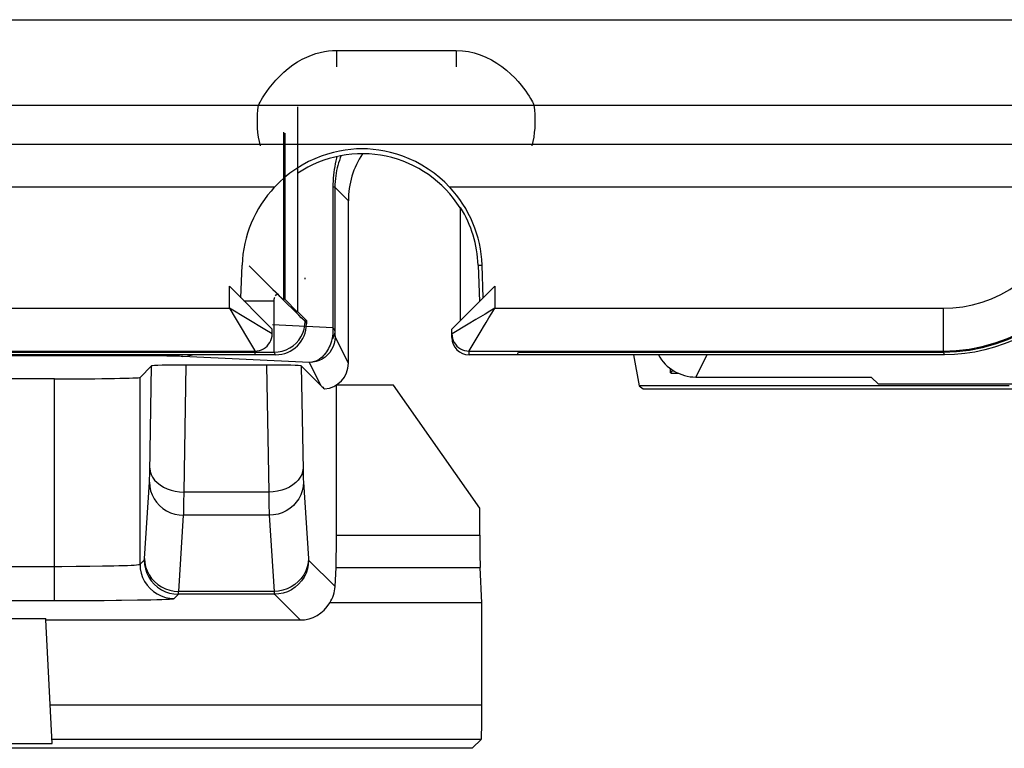
# Model space of a CAD drawing. Units: millimetres. Extents: x -176.5 to -131.7, y -11.8 to 37.3.
# Drawn here: x -152.8 to -147.1, y -11.3 to -7 of the extents above; entities that cross this region are included whole.
import ezdxf

# ---------------------------------------------------------------- set-up
doc = ezdxf.new("R2010")
doc.units = ezdxf.units.MM
doc.header["$LTSCALE"] = 16.335
for name, color, linetype in [('ASSI', 7, 'CONTINUOUS'), ('DRAFT', 7, 'CONTINUOUS'), ('RACCORDO', 7, 'CONTINUOUS')]:
    doc.layers.add(name, color=color, linetype=linetype)

msp = doc.modelspace()

# ---------------------------------------------------------------- linework, layer by layer
at = {"layer": 'ASSI', "color": 250, "linetype": 'CONTINUOUS'}
for p, q in [((-153.7781, -7.0377), (-146.2359, -7.0377)), ((-150.9782, -7.2183), (-150.2782, -7.2183)), ((-150.9782, -7.2183), (-150.9782, -7.3141)), ((-150.2782, -7.2183), (-150.2782, -7.3141)), ((-153.7781, -7.5376), (-151.4332, -7.5376)), ((-149.8232, -7.5376), (-146.2359, -7.5376)), ((-151.519, -8.6804), (-151.3421, -8.6804)), ((-151.3421, -8.7561), (-151.3421, -8.6804)), ((-151.3418, -8.885), (-151.3421, -8.7561)), ((-151.1532, -8.8161), (-151.1611, -8.7999)), ((-151.3415, -8.9546), (-151.3418, -8.885)), ((-151.3413, -8.9708), (-151.3415, -8.9546)), ((-151.3412, -8.9764), (-151.3413, -8.9708)), ((-156.9153, -8.9803), (-151.3411, -8.9803)), ((-151.3411, -8.9803), (-151.3176, -8.9788)), ((-151.3332, -8.9961), (-151.3411, -8.9803)), ((-149.9232, -8.9961), (-149.9153, -8.9803)), ((-149.9153, -8.9803), (-147.4322, -8.9803)), ((-147.4263, -8.9961), (-147.4322, -8.9803))]:
    msp.add_line(p, q, dxfattribs=at)
at = {"layer": 'ASSI', "color": 7, "linetype": 'CONTINUOUS'}
for p, q in [((-151.205, -7.547), (-151.205, -8.7469)), ((-151.287, -7.6946), (-151.287, -8.6748)), ((-151.28, -7.7015), (-151.28, -8.6719)), ((-151.2713, -8.6927), (-151.487, -8.4772)), ((-151.3391, -8.664), (-151.3378, -8.661)), ((-151.3378, -8.661), (-151.3377, -8.6606)), ((-151.28, -8.6719), (-151.205, -8.7469)), ((-151.2276, -8.736), (-151.2713, -8.6927)), ((-151.1986, -8.7645), (-151.2276, -8.736)), ((-151.2032, -8.7461), (-151.1532, -8.7961)), ((-151.1831, -8.7796), (-151.1986, -8.7645)), ((-151.1767, -8.7858), (-151.1831, -8.7796)), ((-151.1719, -8.7903), (-151.1767, -8.7858)), ((-151.1694, -8.7926), (-151.1719, -8.7903)), ((-151.1674, -8.7945), (-151.1694, -8.7926)), ((-151.1659, -8.7959), (-151.1674, -8.7945)), ((-151.1532, -8.7961), (-151.1611, -8.7999)), ((-151.1532, -8.7961), (-151.1532, -8.8161)), ((-147.1911, -8.968), (-147.2493, -8.9804)), ((-151.3332, -8.9961), (-156.9232, -8.9961)), ((-147.4263, -8.9961), (-149.9232, -8.9961))]:
    msp.add_line(p, q, dxfattribs=at)
at = {"layer": 'ASSI', "color": 250, "linetype": 'CONTINUOUS'}
for points in [[(-151.4332, -7.5376), (-151.4322, -7.5352), (-151.4293, -7.5295), (-151.4245, -7.5207), (-151.4179, -7.509), (-151.4094, -7.4946), (-151.3986, -7.4777), (-151.3855, -7.4584), (-151.3701, -7.437), (-151.3524, -7.4145), (-151.332, -7.3911), (-151.3093, -7.3672), (-151.2852, -7.3441), (-151.2595, -7.3225), (-151.2325, -7.3025), (-151.2053, -7.2845), (-151.1783, -7.2691), (-151.1512, -7.2561), (-151.1245, -7.2451), (-151.0984, -7.2362), (-151.0728, -7.2294), (-151.048, -7.2243), (-151.024, -7.2206), (-151.0007, -7.2186), (-150.9782, -7.2183)], [(-150.2782, -7.2183), (-150.2426, -7.2198), (-150.2075, -7.2244), (-150.1729, -7.2321), (-150.1385, -7.2428), (-150.1046, -7.2564), (-150.0721, -7.2724), (-150.041, -7.2909), (-150.0114, -7.3115), (-149.9841, -7.3329), (-149.9592, -7.3552), (-149.9367, -7.3778), (-149.9167, -7.3995), (-149.8996, -7.4198), (-149.885, -7.4389), (-149.8723, -7.4562), (-149.8616, -7.4716), (-149.8528, -7.4853), (-149.8453, -7.4976), (-149.8388, -7.5083), (-149.8335, -7.5175), (-149.8294, -7.5254), (-149.8262, -7.5316), (-149.8242, -7.5358), (-149.8232, -7.5376)], [(-151.4225, -7.7754), (-151.4282, -7.7495), (-151.4328, -7.7235), (-151.4363, -7.6973), (-151.4387, -7.6709), (-151.4399, -7.6442), (-151.44, -7.6176), (-151.4389, -7.5909), (-151.4366, -7.5643), (-151.4332, -7.5376)], [(-149.834, -7.7754), (-149.8282, -7.7496), (-149.8236, -7.7236), (-149.8201, -7.6974), (-149.8178, -7.6709), (-149.8165, -7.6443), (-149.8165, -7.6176), (-149.8176, -7.591), (-149.8198, -7.5643), (-149.8232, -7.5376)], [(-147.4322, -8.9803), (-147.3558, -8.9774), (-147.2794, -8.9686), (-147.2034, -8.9538), (-147.1287, -8.9331), (-147.0553, -8.9066), (-146.9828, -8.8737), (-146.9117, -8.8342), (-146.8429, -8.7882), (-146.7769, -8.7357)], [(-151.3176, -8.9788), (-151.2945, -8.9742), (-151.2722, -8.9666), (-151.2511, -8.9562), (-151.2315, -8.9431), (-151.2138, -8.9276), (-151.1983, -8.9099), (-151.1852, -8.8903), (-151.1748, -8.8692), (-151.1672, -8.8469), (-151.1626, -8.8238), (-151.1611, -8.8004)], [(-151.3411, -8.9803), (-151.3411, -8.9797), (-151.3412, -8.9784), (-151.3412, -8.9764)]]:
    msp.add_lwpolyline(points, dxfattribs=at)
at = {"layer": 'ASSI', "color": 7, "linetype": 'CONTINUOUS'}
for points in [[(-151.1611, -8.5539), (-151.1611, -8.5536), (-151.1613, -8.5504), (-151.1615, -8.5468), (-151.1616, -8.546)], [(-151.3421, -8.6804), (-151.3423, -8.6764), (-151.3415, -8.6717), (-151.3399, -8.6662), (-151.3391, -8.664)], [(-151.3337, -8.6521), (-151.3297, -8.6458), (-151.3265, -8.6431), (-151.3234, -8.6424), (-151.3203, -8.6439)], [(-151.1606, -8.7999), (-151.1609, -8.7997), (-151.161, -8.7995), (-151.1612, -8.7994), (-151.1612, -8.7994), (-151.1612, -8.7994), (-151.1612, -8.7995), (-151.1613, -8.7995), (-151.1613, -8.7995), (-151.1613, -8.7995), (-151.1614, -8.7995), (-151.1614, -8.7995), (-151.1615, -8.7995), (-151.1615, -8.7995), (-151.1616, -8.7994), (-151.1617, -8.7994), (-151.1617, -8.7993), (-151.1619, -8.7993), (-151.162, -8.7992), (-151.1621, -8.7991), (-151.1623, -8.799), (-151.1625, -8.7988), (-151.1628, -8.7986), (-151.163, -8.7984), (-151.1634, -8.7981), (-151.1637, -8.7978), (-151.1642, -8.7974), (-151.1647, -8.797), (-151.1652, -8.7965), (-151.1659, -8.7959)], [(-147.0767, -8.933), (-147.1333, -8.9522), (-147.1911, -8.968)], [(-147.2493, -8.9804), (-147.3078, -8.9891), (-147.3668, -8.9944), (-147.4263, -8.9961)]]:
    msp.add_lwpolyline(points, dxfattribs=at)
for centre, major_axis, ratio, start_param, end_param in [((-151.487, -8.4747), (-0.2, 0.2), 0.006171, -3.942541, -3.144148), ((-151.3332, -8.8161), (-0.0805, 0.161), 0.99981, -3.605134, -2.03449)]:
    msp.add_ellipse(centre, major_axis=major_axis, ratio=ratio, start_param=start_param, end_param=end_param, dxfattribs=at)
at = {"layer": 'DRAFT', "color": 7, "linetype": 'CONTINUOUS'}
for p, q in [((-150.2532, -8.7961), (-150.2532, -8.136)), ((-150.1501, -8.4725), (-150.1427, -8.6856)), ((-149.2429, -8.9961), (-149.2094, -9.1769)), ((-149.0282, -9.0761), (-149.0282, -9.1024)), ((-148.9781, -9.1054), (-149.0249, -9.1054)), ((-147.8119, -9.1682), (-147.8538, -9.1263)), ((-150.9782, -9.1734), (-150.9788, -9.1731)), ((-150.6441, -9.1734), (-150.9782, -9.1734)), ((-150.1404, -9.8928), (-150.6441, -9.1734)), ((-149.2094, -9.1769), (-149.1863, -9.1961)), ((-146.7445, -9.1682), (-147.8119, -9.1682)), ((-155.5802, -10.5382), (-152.6762, -10.5382)), ((-152.6758, -10.5461), (-152.6762, -10.5382)), ((-155.6185, -11.2689), (-152.6379, -11.2689)), ((-150.1858, -11.2961), (-158.0706, -11.2961))]:
    msp.add_line(p, q, dxfattribs=at)
at = {"layer": 'DRAFT', "color": 250, "linetype": 'CONTINUOUS'}
msp.add_line((-150.1501, -8.4725), (-150.1275, -8.4717), dxfattribs=at)
at = {"layer": 'DRAFT', "color": 7, "linetype": 'CONTINUOUS'}
for radius, start, end in [(0.675, 32.05804, 123.76444), (0.6785, 2, 32.06257)]:
    msp.add_arc((-150.8282, -8.4961), radius, start, end, dxfattribs=at)
at = {"layer": 'RACCORDO', "color": 250, "linetype": 'CONTINUOUS'}
for p, q in [((-153.7851, -7.0377), (-146.2359, -7.0377)), ((-153.7851, -7.5376), (-146.2359, -7.5376)), ((-162.1144, -7.7657), (-146.3473, -7.7657)), ((-151.3389, -8.0156), (-157.3676, -8.0156)), ((-150.9871, -8.0175), (-150.9991, -8.0175)), ((-150.9991, -8.0175), (-150.9991, -8.8388)), ((-150.9084, -8.0961), (-150.9871, -8.0175)), ((-146.3547, -8.0156), (-150.3176, -8.0156)), ((-151.6032, -8.7243), (-151.6032, -8.5961)), ((-150.0532, -8.5961), (-150.0532, -8.7243)), ((-157.1032, -8.7243), (-151.6032, -8.7243)), ((-151.396, -8.8486), (-151.6032, -8.7243)), ((-151.6032, -8.7243), (-151.5816, -8.7602)), ((-150.0532, -8.7243), (-147.4345, -8.7243)), ((-147.4345, -8.7243), (-147.4345, -8.9742)), ((-151.5816, -8.7602), (-151.4563, -8.9691)), ((-150.1629, -8.79), (-150.2091, -8.8178)), ((-151.3532, -8.8743), (-151.396, -8.8486)), ((-150.9991, -8.8388), (-151.3507, -8.8219)), ((-150.9871, -8.8558), (-150.987, -8.8616)), ((-150.2091, -8.8178), (-150.3021, -8.8736)), ((-151.0027, -8.8979), (-151.0045, -8.9058)), ((-150.987, -8.8616), (-150.9869, -8.8697)), ((-150.9869, -8.8697), (-150.9868, -8.8745)), ((-150.9868, -8.8745), (-150.9866, -8.8787)), ((-150.9866, -8.8787), (-150.9865, -8.8824)), ((-150.9084, -9.0461), (-150.9858, -8.8912)), ((-150.3021, -8.8736), (-150.3032, -8.8743)), ((-157.2532, -8.9742), (-151.4532, -8.9742)), ((-152.1029, -9.0024), (-156.4233, -9.0023)), ((-152.1571, -9.0023), (-152.1571, -8.9961)), ((-152.0294, -9.0028), (-152.1029, -9.0024)), ((-151.968, -9.0035), (-152.0294, -9.0028)), ((-151.9343, -9.004), (-151.968, -9.0035)), ((-151.1358, -9.0412), (-151.8752, -9.0058)), ((-151.4532, -8.9961), (-151.4532, -8.9742)), ((-150.2032, -8.9742), (-147.4345, -8.9742)), ((-150.2032, -8.9961), (-150.2032, -8.9742)), ((-148.8782, -9.1263), (-148.8132, -8.9961)), ((-147.4263, -8.9961), (-147.4345, -8.9742)), ((-152.0685, -9.6824), (-152.058, -9.0608)), ((-151.8681, -9.7984), (-151.8556, -9.0559)), ((-151.3857, -9.0559), (-151.3732, -9.7984)), ((-151.1834, -9.0608), (-151.1731, -9.6711)), ((-151.0687, -9.1754), (-151.1358, -9.0412)), ((-152.6253, -10.4326), (-152.6253, -9.1368)), ((-152.1254, -10.2206), (-152.1254, -9.1282)), ((-152.0694, -9.7166), (-152.069, -9.7021)), ((-152.069, -9.7021), (-152.0685, -9.6824)), ((-151.1731, -9.6711), (-151.1726, -9.6926)), ((-151.1726, -9.6926), (-151.1721, -9.7116)), ((-152.0995, -10.1858), (-152.0705, -9.7409)), ((-151.1708, -9.7409), (-151.1417, -10.1877)), ((-151.8689, -9.8612), (-151.8681, -9.7984)), ((-151.3732, -9.7984), (-151.8681, -9.7984)), ((-151.3732, -9.7984), (-151.3728, -9.836)), ((-151.8694, -9.8936), (-151.8689, -9.8612)), ((-151.3728, -9.836), (-151.3721, -9.8852)), ((-151.3721, -9.8852), (-151.3715, -9.9126)), ((-151.8995, -10.379), (-151.8705, -9.9341)), ((-151.3708, -9.9341), (-151.8705, -9.9341)), ((-151.8699, -9.9157), (-151.8694, -9.8936)), ((-151.3708, -9.9341), (-151.3418, -10.379)), ((-150.9782, -10.0513), (-150.1404, -10.0513)), ((-155.6752, -10.2326), (-152.5823, -10.2326)), ((-152.5823, -10.2326), (-152.4981, -10.2322)), ((-152.4981, -10.2322), (-152.4183, -10.2315)), ((-152.4183, -10.2315), (-152.3447, -10.2305)), ((-152.3447, -10.2305), (-152.279, -10.2292)), ((-152.1254, -10.2206), (-152.1007, -10.196)), ((-151.1406, -10.196), (-150.9859, -10.3507)), ((-150.9805, -10.2393), (-150.1381, -10.2393)), ((-151.9254, -10.4206), (-151.9008, -10.396)), ((-151.3406, -10.396), (-151.9008, -10.396)), ((-151.3418, -10.379), (-151.8995, -10.379)), ((-151.3406, -10.396), (-151.1904, -10.5461)), ((-155.6311, -10.4326), (-152.6253, -10.4326)), ((-152.6498, -11.042), (-150.1282, -11.042)), ((-152.6393, -11.242), (-150.1316, -11.242))]:
    msp.add_line(p, q, dxfattribs=at)
at = {"layer": 'RACCORDO', "color": 7, "linetype": 'CONTINUOUS'}
for p, q in [((-150.9871, -8.0175), (-150.9871, -8.8558)), ((-150.9084, -9.0461), (-150.9084, -8.0961)), ((-151.5357, -8.6637), (-151.529, -8.4717)), ((-150.1208, -8.6637), (-150.1275, -8.4717)), ((-151.6032, -8.5961), (-151.3532, -8.8461)), ((-150.0532, -8.5961), (-150.3032, -8.8461)), ((-151.3532, -8.8743), (-151.3532, -8.8461)), ((-150.3032, -8.8961), (-150.3032, -8.8461)), ((-150.3032, -8.8743), (-150.3024, -8.8873)), ((-151.4532, -8.9961), (-157.2532, -8.9961)), ((-147.4263, -8.9961), (-150.2032, -8.9961)), ((-152.1254, -9.1282), (-152.058, -9.0608)), ((-151.3857, -9.0559), (-151.8556, -9.0559)), ((-151.1834, -9.0608), (-151.0687, -9.1754)), ((-152.6253, -9.1368), (-155.6311, -9.1368)), ((-149.0113, -9.0876), (-149.0282, -9.1024)), ((-148.8782, -9.1263), (-147.8538, -9.1263)), ((-150.9782, -10.0513), (-150.9782, -9.1734)), ((-147.0474, -9.1769), (-149.2094, -9.1769)), ((-149.1863, -9.1961), (-147.0282, -9.1961)), ((-150.1404, -10.0513), (-150.1404, -9.8928)), ((-150.9859, -10.3507), (-150.9805, -10.2393)), ((-150.1282, -10.4461), (-150.1381, -10.2393)), ((-152.4472, -10.4322), (-152.3354, -10.4315)), ((-152.3354, -10.4315), (-152.2643, -10.4309)), ((-150.1282, -10.4461), (-151.0172, -10.4461)), ((-150.1282, -11.042), (-150.1282, -10.4461)), ((-152.6758, -10.5461), (-151.1904, -10.5461)), ((-152.6379, -11.2689), (-152.6758, -10.5461)), ((-150.1858, -11.2961), (-150.1316, -11.242))]:
    msp.add_line(p, q, dxfattribs=at)
for points in [[(-150.3175, -8.0156), (-150.3451, -7.9879), (-150.3749, -7.9611), (-150.4068, -7.9354), (-150.4416, -7.9108), (-150.4785, -7.8878), (-150.5156, -7.8675), (-150.5525, -7.8502), (-150.5896, -7.8353), (-150.626, -7.8231), (-150.6614, -7.8132), (-150.6961, -7.8054), (-150.7302, -7.7997), (-150.7634, -7.7957), (-150.796, -7.7934), (-150.8285, -7.7926), (-150.8611, -7.7934), (-150.8937, -7.7958), (-150.927, -7.7998), (-150.961, -7.8055), (-150.9956, -7.8134), (-151.0309, -7.8232), (-151.0671, -7.8354), (-151.1038, -7.8501), (-151.1406, -7.8674), (-151.1777, -7.8876), (-151.2147, -7.9107), (-151.2495, -7.9353), (-151.2815, -7.961), (-151.3113, -7.9879), (-151.3389, -8.0156)], [(-146.7712, -8.7516), (-146.8173, -8.7893), (-146.8653, -8.824), (-146.9153, -8.8557), (-146.9674, -8.8846), (-147.0214, -8.9105), (-147.0767, -8.933), (-147.1333, -8.9522), (-147.1911, -8.968), (-147.2493, -8.9804), (-147.3078, -8.9891), (-147.3668, -8.9944), (-147.4263, -8.9961)], [(-151.4532, -8.9742), (-151.4402, -8.9734), (-151.4273, -8.9708), (-151.415, -8.9666), (-151.4032, -8.9609), (-151.3923, -8.9536), (-151.3825, -8.945), (-151.3739, -8.9351), (-151.3666, -8.9243), (-151.3608, -8.9125), (-151.3566, -8.9002), (-151.3541, -8.8873), (-151.3532, -8.8743)], [(-150.3024, -8.8873), (-150.2998, -8.9002), (-150.2956, -8.9125), (-150.2898, -8.9243)], [(-150.2898, -8.9243), (-150.2826, -8.9351), (-150.2739, -8.945), (-150.2641, -8.9536), (-150.2532, -8.9609), (-150.2415, -8.9666), (-150.2291, -8.9708), (-150.2163, -8.9734), (-150.2032, -8.9742)], [(-152.6253, -10.4326), (-152.5644, -10.4326), (-152.4472, -10.4322)]]:
    msp.add_lwpolyline(points, dxfattribs=at)
at = {"layer": 'RACCORDO', "color": 250, "linetype": 'CONTINUOUS'}
for points in [[(-150.9748, -7.8374), (-150.9776, -7.8477), (-150.9815, -7.8636), (-150.985, -7.8796), (-150.9882, -7.8959), (-150.991, -7.9124), (-150.9934, -7.9292), (-150.9954, -7.9462), (-150.997, -7.9635), (-150.9981, -7.9812), (-150.9988, -7.9991), (-150.9991, -8.0175)], [(-150.9498, -7.8324), (-150.9553, -7.846), (-150.9605, -7.8601), (-150.9652, -7.8744), (-150.9696, -7.8891), (-150.9735, -7.904), (-150.9769, -7.9192), (-150.9799, -7.9347), (-150.9824, -7.9505), (-150.9844, -7.9666), (-150.9858, -7.9832), (-150.9867, -8.0001), (-150.9871, -8.0175)], [(-147.4345, -8.7243), (-147.3766, -8.7221), (-147.3194, -8.7155), (-147.2629, -8.7044), (-147.2069, -8.6889), (-147.1515, -8.669), (-147.0974, -8.6443), (-147.0447, -8.6146), (-146.9932, -8.5801), (-146.943, -8.5408)], [(-150.0532, -8.7243), (-150.082, -8.7419), (-150.1101, -8.7587), (-150.1372, -8.7746), (-150.1629, -8.79)], [(-150.1326, -8.8566), (-150.1182, -8.8327), (-150.103, -8.8073), (-150.0872, -8.7805), (-150.0706, -8.7527), (-150.0532, -8.7243)], [(-147.4345, -8.9742), (-147.3581, -8.9713), (-147.2817, -8.9625), (-147.2057, -8.9477), (-147.1309, -8.927), (-147.0575, -8.9004), (-146.9851, -8.8675), (-146.9139, -8.8281), (-146.8451, -8.7821), (-146.7792, -8.7296)], [(-150.9871, -8.8558), (-150.9873, -8.8615), (-150.988, -8.8673), (-150.9891, -8.873), (-150.9907, -8.8787), (-150.9926, -8.8843), (-150.995, -8.8899), (-150.9977, -8.8953), (-151.0009, -8.9006), (-151.0045, -8.9058)], [(-150.9991, -8.8388), (-150.9986, -8.8462), (-150.9984, -8.8535), (-150.9985, -8.8609), (-150.9988, -8.8681), (-150.9993, -8.8752), (-151.0001, -8.8826), (-151.0012, -8.8902), (-151.0027, -8.8979)], [(-150.9871, -8.8558), (-150.9873, -8.8538), (-150.9879, -8.8518), (-150.9887, -8.8499), (-150.9898, -8.848), (-150.9911, -8.8462), (-150.9927, -8.8444), (-150.9946, -8.8425), (-150.9967, -8.8407), (-150.9991, -8.8388)], [(-150.2032, -8.9742), (-150.2023, -8.9727), (-150.1326, -8.8566)], [(-150.9858, -8.8912), (-150.9871, -8.9108), (-150.9909, -8.9301), (-150.9973, -8.9486), (-151.0059, -8.9662), (-151.0168, -8.9825), (-151.0298, -8.9973), (-151.0445, -9.0102), (-151.0608, -9.0211), (-151.0784, -9.0298), (-151.097, -9.0361), (-151.1163, -9.0399), (-151.1358, -9.0412)], [(-151.0045, -8.9058), (-151.0077, -8.9175), (-151.0114, -8.9288), (-151.0156, -8.9398), (-151.0202, -8.9503), (-151.0252, -8.9604), (-151.0306, -8.97), (-151.0364, -8.9791), (-151.0425, -8.9876), (-151.0488, -8.9955), (-151.0554, -9.0027), (-151.0622, -9.0094), (-151.0692, -9.0153), (-151.0764, -9.0207), (-151.0836, -9.0254), (-151.091, -9.0295), (-151.0985, -9.033), (-151.106, -9.0358), (-151.1135, -9.0381), (-151.121, -9.0397), (-151.1285, -9.0408)], [(-150.9865, -8.8824), (-150.9865, -8.8839), (-150.9864, -8.8854), (-150.9863, -8.8866), (-150.9863, -8.8878), (-150.9862, -8.8887), (-150.9861, -8.8895), (-150.986, -8.8902), (-150.986, -8.8907), (-150.9859, -8.891), (-150.9858, -8.8912)], [(-151.4563, -8.9691), (-151.4553, -8.9709), (-151.4544, -8.9723), (-151.4538, -8.9733), (-151.4534, -8.9739), (-151.4532, -8.9742)], [(-151.8752, -9.0058), (-151.8842, -9.0054), (-151.8945, -9.005), (-151.9064, -9.0047), (-151.9343, -9.004)], [(-151.8752, -9.0058), (-151.8508, -9.0039), (-151.8267, -8.9987), (-151.8197, -8.9961)], [(-152.0681, -9.6595), (-152.0661, -9.6775), (-152.0607, -9.6952), (-152.0521, -9.7123), (-152.0405, -9.7285), (-152.0259, -9.7435), (-152.0086, -9.7571), (-151.989, -9.7691), (-151.9674, -9.7793), (-151.9441, -9.7874), (-151.9195, -9.7933), (-151.894, -9.7971), (-151.8681, -9.7984)], [(-151.1733, -9.6595), (-151.1753, -9.6775), (-151.1806, -9.6952), (-151.1892, -9.7123), (-151.2009, -9.7285), (-151.2155, -9.7435), (-151.2327, -9.7571), (-151.2523, -9.7691), (-151.274, -9.7793), (-151.2973, -9.7874), (-151.3219, -9.7933), (-151.3473, -9.7971), (-151.3732, -9.7984)], [(-152.0705, -9.7409), (-152.0703, -9.7375), (-152.0701, -9.7338), (-152.0699, -9.7299), (-152.0697, -9.7256), (-152.0694, -9.7166)], [(-151.1721, -9.7116), (-151.1718, -9.7201), (-151.1715, -9.7278), (-151.1712, -9.7347), (-151.1708, -9.7409)], [(-152.0705, -9.7409), (-152.0687, -9.766), (-152.0635, -9.7908), (-152.055, -9.8146), (-152.0434, -9.8372), (-152.0289, -9.8582), (-152.0116, -9.8772), (-151.992, -9.8938), (-151.9703, -9.9079), (-151.9468, -9.9191), (-151.9221, -9.9273), (-151.8966, -9.9323), (-151.8705, -9.9341)], [(-151.1708, -9.7409), (-151.1727, -9.766), (-151.1779, -9.7908), (-151.1863, -9.8146), (-151.1979, -9.8372), (-151.2125, -9.8582), (-151.2297, -9.8772), (-151.2494, -9.8939), (-151.2711, -9.9079), (-151.2945, -9.9191), (-151.3192, -9.9273), (-151.3448, -9.9323), (-151.3708, -9.9341)], [(-151.8705, -9.9341), (-151.8703, -9.9285), (-151.8699, -9.9157)], [(-151.3715, -9.9126), (-151.3712, -9.9242), (-151.3708, -9.9341)], [(-152.279, -10.2292), (-152.2495, -10.2285), (-152.2227, -10.2277), (-152.1986, -10.2268), (-152.1774, -10.2259), (-152.1594, -10.2249), (-152.1452, -10.2238), (-152.1347, -10.2228), (-152.1281, -10.2217), (-152.1254, -10.2206)], [(-152.1254, -10.2206), (-152.1237, -10.2467), (-152.1186, -10.2724), (-152.1101, -10.2972), (-152.0986, -10.3206), (-152.084, -10.3424), (-152.0668, -10.362), (-152.0471, -10.3793), (-152.0254, -10.3938), (-152.0019, -10.4054), (-151.9772, -10.4138), (-151.9515, -10.4189), (-151.9254, -10.4206)], [(-152.1007, -10.196), (-152.1006, -10.1958), (-152.1005, -10.1954), (-152.1003, -10.1947), (-152.1002, -10.1939), (-152.1001, -10.1929), (-152.0999, -10.1915), (-152.0998, -10.1899), (-152.0996, -10.188), (-152.0995, -10.1858)], [(-152.1007, -10.196), (-152.099, -10.2221), (-152.0939, -10.2477), (-152.0855, -10.2725), (-152.0739, -10.296), (-152.0594, -10.3177), (-152.0422, -10.3374), (-152.0225, -10.3546), (-152.0007, -10.3692), (-151.9773, -10.3807), (-151.9525, -10.3891), (-151.9269, -10.3942), (-151.9008, -10.396)], [(-152.0995, -10.1858), (-152.0977, -10.211), (-152.0925, -10.2357), (-152.084, -10.2595), (-152.0724, -10.2822), (-152.0578, -10.3031), (-152.0406, -10.3221), (-152.0209, -10.3388), (-151.9992, -10.3528), (-151.9758, -10.3641), (-151.9511, -10.3722), (-151.9255, -10.3772), (-151.8995, -10.379)], [(-151.1419, -10.1858), (-151.1437, -10.211), (-151.1489, -10.2357), (-151.1573, -10.2595), (-151.169, -10.2822), (-151.1835, -10.3031), (-151.2008, -10.3221), (-151.2204, -10.3388), (-151.2421, -10.3528), (-151.2655, -10.3641), (-151.2902, -10.3722), (-151.3158, -10.3772), (-151.3418, -10.379)], [(-151.1406, -10.196), (-151.1423, -10.2221), (-151.1474, -10.2477), (-151.1558, -10.2725), (-151.1674, -10.296), (-151.1819, -10.3177), (-151.1992, -10.3374), (-151.2189, -10.3546), (-151.2406, -10.3692), (-151.2641, -10.3807), (-151.2888, -10.3891), (-151.3145, -10.3942), (-151.3406, -10.396)], [(-151.1417, -10.1877), (-151.1416, -10.1894), (-151.1415, -10.1909), (-151.1413, -10.1923), (-151.1412, -10.1934), (-151.1411, -10.1944), (-151.1409, -10.1951), (-151.1408, -10.1957), (-151.1406, -10.196)], [(-151.9008, -10.396), (-151.9006, -10.3956), (-151.9005, -10.3949), (-151.9004, -10.3939), (-151.9002, -10.3925), (-151.9001, -10.3907), (-151.9, -10.3885), (-151.8998, -10.3859), (-151.8997, -10.3827), (-151.8995, -10.379)], [(-151.3418, -10.379), (-151.3417, -10.3821), (-151.3416, -10.385), (-151.3414, -10.3875), (-151.3413, -10.3897), (-151.3412, -10.3917), (-151.341, -10.3933), (-151.3409, -10.3946), (-151.3407, -10.3955), (-151.3406, -10.396)], [(-152.2643, -10.4309), (-152.2326, -10.4305), (-152.1404, -10.4292)], [(-152.1404, -10.4292), (-152.0993, -10.4285), (-152.0615, -10.4276), (-152.0279, -10.4268), (-151.9984, -10.4258), (-151.9732, -10.4248), (-151.9531, -10.4238), (-151.9386, -10.4228), (-151.9294, -10.4217), (-151.9254, -10.4206)]]:
    msp.add_lwpolyline(points, dxfattribs=at)
at = {"layer": 'RACCORDO', "color": 7, "linetype": 'CONTINUOUS'}
for start, end in [(136.74216, 178), (2, 43.25784)]:
    msp.add_arc((-150.8282, -8.4961), 0.7012, start, end, dxfattribs=at)
for centre, major_axis, ratio, start_param, end_param in [((-150.4084, -8.0962), (0.3536, -0.3536), 0.999924, 3.344247, 3.926953), ((-150.2032, -8.8961), (0, 0.1), 0.999848, -4.712389, -3.141593), ((-148.8782, -8.8763), (0.1118, 0.2237), 0.99981, -3.748297, -2.678052), ((-151.858, -9.0609), (0.2, 0.0001), 0.024676, 1.558665, 3.116907), ((-151.3833, -9.0609), (0.2, -0.0001), 0.024676, 0.024686, 1.582928), ((-151.0584, -9.0461), (-0.0671, 0.1342), 0.99981, -3.536132, -2.03449), ((-152.6253, -9.1281), (0.5, 0), 0.017455, -1.570796, -0.017453), ((-151.0688, -9.0254), (-0.2899, 0.3285), 0.234457, -4.452613, -4.383612), ((-150.9817, -10.0513), (0, 0.2), 0.017455, -2.792527, -1.570796), ((-150.1369, -10.0513), (0, 0.2), 0.017455, -4.712389, -3.490659), ((-151.1859, -10.3507), (0.1876, 0.0748), 0.936112, -0.926345, -0.402963), ((-151.1905, -10.3461), (0.1415, -0.1415), 0.999695, -0.785246, 0.261864), ((-150.1317, -11.042), (0, 0.2), 0.017455, -3.124139, -1.570796)]:
    msp.add_ellipse(centre, major_axis=major_axis, ratio=ratio, start_param=start_param, end_param=end_param, dxfattribs=at)

doc.saveas('drawing.dxf')
